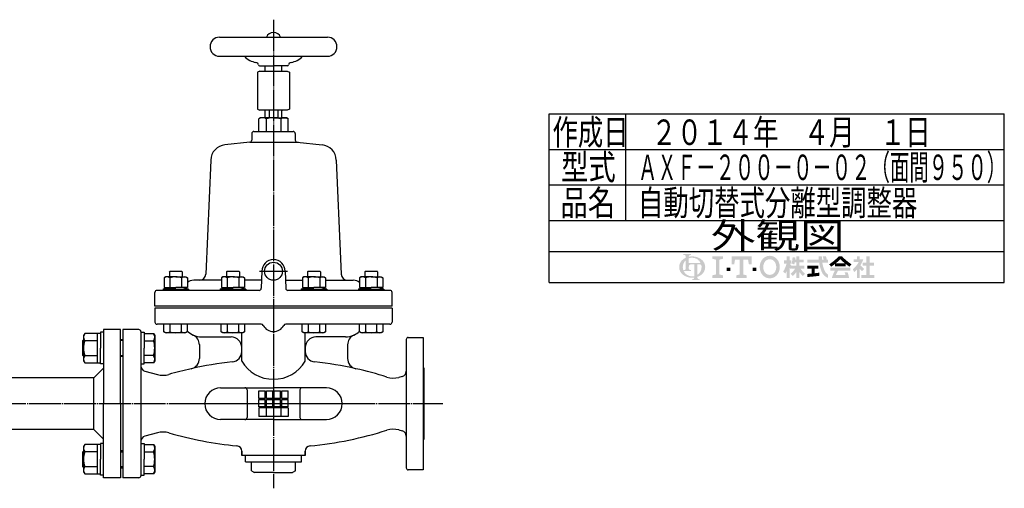
# Model space of a CAD drawing. Extents: x -977 to 1290, y -630 to 962.
# Drawn here: x 304 to 1234, y -622 to -180 of the extents above; entities that cross this region are included whole.
import ezdxf
from ezdxf.enums import TextEntityAlignment as Align

# ---------------------------------------------------------------- set-up
doc = ezdxf.new("R2010")
doc.units = 0
doc.header["$MEASUREMENT"] = 0
doc.linetypes.add('EXLTYPE3', pattern=[33, 30, -1, 1, -1])
doc.layers.get('0').update_dxf_attribs({"linetype": 'CONTINUOUS'})
doc.layers.add('LAY-1', color=3, linetype='CONTINUOUS')
doc.layers.add('LAY-5', color=7, linetype='CONTINUOUS')
doc.styles.add('EXCADSTD', font='monotxt', dxfattribs={"bigfont": 'extfont'})

# ---------------------------------------------------------------- blocks, each defined once
blk = doc.blocks.new('SYM-1')
at = {"linetype": 'CONTINUOUS'}
h = blk.add_hatch(color=3, dxfattribs=at)
edge = h.paths.add_edge_path()
edge.add_arc((-22.67055612196938, 0.3420342034202015), 0.342034203420347, 90, 157.380135)
edge.add_arc((-21.849674033760575, -1.101e-13), 1.231323132313237, 157.380135, 180)
edge.add_line((-23.08099716607381, 0), (-23.901829531119287, 0))
edge.add_line((-23.901829531119287, 0), (-23.901829531119287, 1.7757720729310194))
edge.add_arc((-22.195587997901765, -1.35e-13), 2.46264626462647, 133.856042, 180)
edge.add_line((-24.658234262528236, 0), (-25.613295096153617, 0))
edge.add_arc((-23.082241990843084, -1.492e-13), 2.531053105310535, 124.301153, 180, ccw=False)
edge.add_arc((-22.195587997901708, -1.2997299729975893), 4.104410441044132, 114.56399200000001, 124.301153, ccw=False)
edge.add_line((-23.901829531119287, 2.4332212587861193), (-23.901829531119287, 2.8049575222742433))
edge.add_arc((-24.243863734539655, 2.8049575222742433), 0.3420342034203421, 0, 65.380023)
edge.add_arc((-24.557343260027135, 2.1208891154335525), 1.094509450945096, 65.380023, 87.913343)
edge.add_line((-24.517491097275904, 3.2146727975810734), (-24.517491097275904, 3.4198933196332746))
edge.add_line((-24.517491097275904, 3.4198933196332746), (-22.465285876753814, 3.4198933196332746))
edge.add_line((-22.465285876753814, 3.4198933196332746), (-22.465285876753814, 3.214672797581077))
edge.add_arc((-22.425433714002583, 2.1208891154335525), 1.094509450945101, 92.086657, 114.619977)
edge.add_arc((-22.738913239490063, 2.8049575222742575), 0.342034203420347, 114.619977, 180)
edge.add_line((-23.080947442910432, 2.8049575222742433), (-23.080947442910432, 2.7080529205341897))
edge.add_arc((-22.195587997901765, -1.2997299729975893), 4.104410441044122, 91.08070199999997, 102.45714299999997, ccw=False)
edge.add_line((-22.272999999999005, 2.803950381328672), (-22.272999999999005, 2.461429260939532))
edge.add_arc((-22.195587997901708, -1.35e-13), 2.46264626462647, 91.80136, 111.070443)
edge.add_line((-23.08094744291048, 2.297991574791311), (-23.08094744291048, 1.0261026102608923))
edge.add_line((-23.08094744291048, 1.0261026102608923), (-22.27299999999897, 1.0261026102608923))
edge.add_line((-22.27299999999897, 1.0261026102608923), (-22.272999999999005, 0.6840684068405416))
edge.add_line((-22.272999999999005, 0.6840684068405416), (-22.67055612196938, 0.6840684068405416))
h = blk.add_hatch(color=3, dxfattribs=at)
edge = h.paths.add_edge_path()
edge.add_arc((-22.195587997901765, -1.35e-13), 2.462646264626475, 0, 9.281799)
edge.add_arc((-20.102741104833992, 0.3420342034202015), 0.34203420342034, 9.281799, 90)
edge.add_line((-20.102741104833992, 0.6840684068405416), (-20.82745118422041, 0.6840684068405416))
edge.add_line((-20.82745118422041, 0.6840684068405416), (-20.82745118422041, 0))
edge.add_line((-20.82745118422041, 0), (-21.64833327242921, 0))
edge.add_line((-21.64833327242921, 0), (-21.64833327242921, 0.6840684068405416))
edge.add_line((-21.64833327242921, 0.6840684068405416), (-22.272999999999005, 0.6840684068405416))
edge.add_line((-22.272999999999005, 0.6840684068405416), (-22.272999999999005, 1.0261026102608923))
edge.add_line((-22.272999999999005, 1.0261026102608923), (-19.956896402818945, 1.0261026102608675))
edge.add_arc((-22.195587997901708, -1.35e-13), 2.46264626462647, 24.624318, 91.80136)
edge.add_line((-22.272999999999005, 2.461429260939532), (-22.272999999999005, 2.803950381328672))
edge.add_arc((-22.195587997901765, -1.2997299729975893), 4.104410441044122, 55.698847, 91.08070199999997, ccw=False)
edge.add_arc((-21.308934004960445, -1.492e-13), 2.531053105310537, 360, 55.698847, ccw=False)
edge.add_line((-18.77788089964991, 0), (-19.732941733275293, 0))
for points in [[(-14.141880899650467, 2.849999999999742), (-14.141880899650467, 2.1659999999997304), (-15.053880899650444, 1.9379999999997324), (-15.053880899650444, -1.938000000000276), (-14.141880899650467, -2.1660000000002846), (-14.141880899650467, -2.8500000000002856), (-16.877880899650467, -2.8500000000002856), (-16.877880899650467, -2.1660000000002846), (-15.965880899650482, -1.938000000000276), (-15.965880899650482, 1.9379999999997324), (-16.877880899650467, 2.165999999999741), (-16.877880899650467, 2.849999999999742)], [(-9.695880899650469, 1.9379999999997324), (-10.94988089965046, 1.9379999999997324), (-11.177880899650468, 0.6839999999997275), (-11.861880899650437, 0.6839999999997275), (-11.861880899650437, 2.849999999999742), (-6.6178808996504515, 2.849999999999742), (-6.6178808996504515, 0.6839999999997275), (-7.3018808996504205, 0.6839999999997275), (-7.529880899650429, 1.9379999999997324), (-8.783880899650477, 1.9379999999997324), (-8.783880899650434, -1.938000000000276), (-7.871880899650442, -2.1660000000002846), (-7.871880899650442, -2.8500000000002856), (-10.607880899650446, -2.8500000000002856), (-10.607880899650446, -2.1660000000002846), (-9.695880899650469, -1.938000000000276)], [(24.351152239011505, -2.0357142857144446), (25.613295096154353, -2.0357142857144446), (25.613295096154353, -2.850000000000165), (22.23400938186861, -2.850000000000165), (22.23400938186861, -2.0357142857144446), (23.536866524725802, -2.0357142857144446), (23.536866524725802, 0.3257142857141346), (22.51900938186862, 0.3257142857141346), (22.51900938186862, 1.1399999999998514), (23.536866524725802, 1.1399999999998514), (23.536866524725802, 2.8499999999998487), (24.351152239011505, 2.8499999999998487), (24.351152239011505, 1.1399999999998514), (25.53186652472582, 1.1399999999998514), (25.53186652472582, 0.3257142857141346), (24.351152239011505, 0.3257142857141346)], [(-13.115880899650485, -1.0260000000002698), (-13.115880899650428, -0.1140000000002175), (-12.20388089965045, -0.1140000000002743), (-12.20388089965045, -1.0260000000002698)], [(-5.363880899650461, -1.0260000000002698), (-6.2758808996504385, -1.0260000000002698), (-6.2758808996504385, -0.1140000000002743), (-5.363880899650461, -0.1140000000002743)]]:
    blk.add_hatch(color=3, dxfattribs=at).paths.add_polyline_path(points)
h = blk.add_hatch(color=3, dxfattribs=at)
edge = h.paths.add_edge_path()
edge.add_arc((-1.8298808996503837, -0.456000000000369), 2.5080000000000053, 210, 270, ccw=False)
edge.add_arc((-1.0400657313991175, -3.126e-13), 3.420000000000018, 150, 210, ccw=False)
edge.add_arc((-1.8298808996504974, 0.4559999999999214), 2.508000000000008, 90, 150, ccw=False)
edge.add_line((-1.82988089965, 2.9639999999999276), (-1.82988089965, 2.051999999999744))
edge.add_arc((-1.8298808996504405, 0.4559999999997331), 1.596000000000012, 90, 150)
edge.add_arc((-1.040065731399018, -2.7e-13), 2.508000000000013, 150, 210)
edge.add_arc((-1.8298808996504405, -0.4560000000002766), 1.596000000000013, 210, 270)
edge.add_line((-1.82988089965, -2.052000000000291), (-1.82988089965, -2.9640000000003752))
h = blk.add_hatch(color=3, dxfattribs=at)
edge = h.paths.add_edge_path()
edge.add_arc((-1.8298808996504405, -0.4560000000002766), 1.596000000000013, 270, 330)
edge.add_arc((-2.619696067901863, -2.7e-13), 2.508000000000012, 330, 30)
edge.add_arc((-1.8298808996504405, 0.4559999999997331), 1.596000000000012, 30, 90)
edge.add_line((-1.82988089965, 2.051999999999744), (-1.82988089965, 2.9639999999999276))
edge.add_arc((-1.8298808996504974, 0.4559999999999214), 2.508000000000008, 30, 90, ccw=False)
edge.add_arc((-2.6196960679017494, -1.243e-13), 3.420000000000015, 330, 30, ccw=False)
edge.add_arc((-1.8298808996503837, -0.456000000000369), 2.5080000000000053, 270, 330, ccw=False)
edge.add_line((-1.82988089965, -2.9640000000003752), (-1.82988089965, -2.052000000000291))
h = blk.add_hatch(color=3, dxfattribs=at)
edge = h.paths.add_edge_path()
edge.add_arc((-5.249969851177532, 3.0651230633969284), 8.875714285714317, 327.719495, 332.316567, ccw=False)
edge.add_line((2.253945981009572, -1.6750827617845943), (1.673295096154284, -1.2214285714287314))
edge.add_arc((-5.249969851177532, 3.0651230633969284), 8.14285714285717, 328.236207, 344.845745)
edge.add_line((2.6097236675827773, 0.9364285714284151), (1.8768665247257346, 0.9364285714284151))
edge.add_line((1.8768665247257346, 0.9364285714284151), (1.8768665247257346, 1.7507142857141353))
edge.add_line((1.8768665247257346, 1.7507142857141353), (2.609723667582905, 1.7507142857141353))
edge.add_line((2.609723667582905, 1.7507142857141353), (2.609723667582905, 2.8499999999998487))
edge.add_line((2.609723667582905, 2.8499999999998487), (3.4240093818685935, 2.8499999999998487))
edge.add_line((3.4240093818685935, 2.8499999999998487), (3.4240093818685935, 1.7507142857141353))
edge.add_line((3.4240093818685935, 1.7507142857141353), (3.790437953297179, 1.7507142857141353))
edge.add_line((3.790437953297179, 1.7507142857141353), (3.790437953297179, 0.9364285714284151))
edge.add_line((3.790437953297179, 0.9364285714284151), (3.4240093818685367, 0.9364285714284151))
edge.add_line((3.4240093818685367, 0.9364285714284151), (3.8718665247257533, 0.2968222855516665))
edge.add_line((3.8718665247257533, 0.2968222855516665), (3.8718665247257533, -0.1989042363292235))
edge.add_line((3.8718665247257533, -0.1989042363292235), (3.627580810439987, -0.4900326139487277))
edge.add_line((3.627580810439987, -0.4900326139487277), (3.4240093818685935, -0.1993024840048498))
edge.add_line((3.4240093818685935, -0.1993024840048498), (3.4240093818685935, -2.850000000000165))
edge.add_line((3.4240093818685935, -2.850000000000165), (2.609723667582905, -2.850000000000165))
edge.add_line((2.609723667582905, -2.850000000000165), (2.609723667582905, -1.0584096299120844))
h = blk.add_hatch(color=3, dxfattribs=at)
edge = h.paths.add_edge_path()
edge.add_arc((-1.8979256098940809, 4.151913039192301), 8.9164285714286, 313.286192, 322.059463, ccw=False)
edge.add_line((4.21556076329842, -2.3386942385728418), (3.6682950961542744, -1.7914285714286962))
edge.add_arc((-1.8979256098940809, 4.151913039192301), 8.142857142857174, 313.123325, 325.95222)
edge.add_line((4.849009381868498, -0.4071428571430076), (3.8718665247257533, -0.4071428571430076))
edge.add_line((3.8718665247257533, -0.4071428571430076), (3.8718665247257533, 0.4071428571427092))
edge.add_line((3.8718665247257533, 0.4071428571427092), (5.134009381868616, 0.4071428571427092))
edge.add_line((5.134009381868616, 0.4071428571427092), (5.134009381868616, 1.2214285714284152))
edge.add_line((5.134009381868616, 1.2214285714284152), (4.728023654221268, 1.2214285714284152))
edge.add_arc((-3.9789687629962955, 2.9438069062169916), 8.875714285714318, 345.253942, 348.810465, ccw=False)
edge.add_line((4.604410143703056, 0.6846232869284066), (3.912580810439941, 0.9364285714284044))
edge.add_arc((-3.9789687629962955, 2.9438069062169916), 8.142857142857174, 345.728313, 357.620387)
edge.add_line((4.156866524725764, 2.6057142857165694), (4.884483353665182, 2.4774158071570227))
edge.add_arc((-3.9789687629962955, 2.9438069062169916), 8.875714285714318, 353.598994, 356.987898, ccw=False)
edge.add_line((4.841413989036177, 1.9542857142855716), (5.134009381868616, 1.9542857142855716))
edge.add_line((5.134009381868616, 1.9542857142855716), (5.134009381868616, 2.8499999999998487))
edge.add_line((5.134009381868616, 2.8499999999998487), (5.948295096154304, 2.8499999999998487))
edge.add_line((5.948295096154304, 2.8499999999998487), (5.948295096154304, 1.9542857142855716))
edge.add_line((5.948295096154304, 1.9542857142855716), (7.04758081044006, 1.9542857142855716))
edge.add_line((7.04758081044006, 1.9542857142855716), (7.04758081044006, 1.2214285714284152))
edge.add_line((7.04758081044006, 1.2214285714284152), (5.948295096154304, 1.2214285714284152))
edge.add_line((5.948295096154304, 1.2214285714284152), (5.948295096154304, 0.4071428571427092))
edge.add_line((5.948295096154304, 0.4071428571427092), (7.210437953297152, 0.4071428571427092))
edge.add_line((7.210437953297152, 0.4071428571427092), (7.210437953297152, -0.4071428571430076))
edge.add_line((7.210437953297152, -0.4071428571430076), (6.233295096154258, -0.4071428571430076))
edge.add_arc((12.98023008791683, 4.151913039192291), 8.142857142857174, 214.04778, 226.876675)
edge.add_line((7.414009381868489, -1.7914285714286962), (6.866743714724322, -2.3386942385728453))
edge.add_arc((12.98023008791683, 4.151913039192291), 8.9164285714286, 217.940537, 226.713808, ccw=False)
edge.add_line((5.948295096154304, -1.330293518482641), (5.948295096154304, -2.850000000000165))
edge.add_line((5.948295096154304, -2.850000000000165), (5.134009381868616, -2.850000000000165))
edge.add_line((5.134009381868616, -2.850000000000165), (5.134009381868616, -1.3302935184824136))
h = blk.add_hatch(color=3, dxfattribs=at)
edge = h.paths.add_edge_path()
edge.add_arc((1.2571935216656343, -0.8093264034321166), 11.400000000000038, 14.02954, 18.723021)
edge.add_line((12.053921279331213, 2.8499999999998487), (12.91043795329714, 2.8499999999998487))
edge.add_arc((1.2571935216656343, -0.8093264034321166), 12.214285714285754, 13.077019000000007, 17.43321800000001, ccw=False)
edge.add_line((13.15472366758285, 1.9542857142855716), (13.480437953297177, 1.9542857142855716))
edge.add_line((13.480437953297177, 1.9542857142855716), (13.480437953297177, 1.1399999999998407))
edge.add_line((13.480437953297177, 1.1399999999998407), (11.95809273474729, 1.1399999999998514))
edge.add_arc((20.401866524725683, 2.4835714285712918), 8.55000000000003, 189.041096, 204.65198)
edge.add_arc((14.334076117775972, -0.301141422634494), 1.873720640480827, 204.65198, 242.897449)
edge.add_line((13.480437953297177, -1.9691135215345774), (13.480437953297177, -2.850000000000165))
edge.add_arc((14.334076117775972, -0.301141422634494), 2.688006354766544, 204.65198, 251.483788, ccw=False)
edge.add_arc((20.401866524725683, 2.4835714285712918), 9.364285714285744, 188.249169, 204.65198, ccw=False)
edge.add_line((11.134468683092756, 1.139999999999855), (8.024723667582897, 1.1399999999998407))
edge.add_line((8.024723667582897, 1.1399999999998407), (8.024723667582897, 1.9542857142855716))
edge.add_line((8.024723667582897, 1.9542857142855716), (11.050355927894167, 1.9542857142855716))
edge.add_line((11.050355927894167, 1.9542857142855716), (11.019076895792274, 2.8499999999998487))
edge.add_line((11.019076895792274, 2.8499999999998487), (11.833858953292697, 2.8499999999998487))
edge.add_line((11.833858953292697, 2.8499999999998487), (11.865137985394604, 1.9542857142855716))
edge.add_line((11.865137985394604, 1.9542857142855716), (12.317141444816265, 1.9542857142855716))
h = blk.add_hatch(color=3, dxfattribs=at)
edge = h.paths.add_edge_path()
edge.add_arc((7.250241365442953, 11.064410217386417), 13.028571428571473, 302.723968, 308.230009, ccw=False)
edge.add_line((14.293386753960569, 0.1036722629605329), (13.76543795329713, 0.7328571428569894))
edge.add_arc((7.250241365442953, 11.064410217386417), 12.214285714285754, 302.236004, 317.737769)
edge.add_line((16.28972366758284, 2.8499999999998487), (16.696866524725998, 2.8499999999998487))
edge.add_line((16.696866524725998, 2.8499999999998487), (16.696866524725998, 2.091955337623048))
edge.add_arc((7.250241365442953, 11.064410217386417), 13.028571428571473, 309.545698, 316.474664, ccw=False)
edge.add_line((15.545447498508743, 1.0178571428569896), (16.696866524725998, 1.0178571428569896))
edge.add_line((16.696866524725998, 1.0178571428569896), (16.696866524725998, 0.2035714285712729))
edge.add_line((16.696866524725998, 0.2035714285712729), (15.312580810440046, 0.2035714285712729))
edge.add_line((15.312580810440046, 0.2035714285712729), (15.312580810440046, 0.8300389058190589))
h = blk.add_hatch(color=3, dxfattribs=at)
edge = h.paths.add_edge_path()
edge.add_arc((26.143491684008573, 11.064410217386417), 13.028571428571473, 223.525336, 230.454302, ccw=False)
edge.add_line((16.696866524725998, 2.091955337622558), (16.696866524725998, 2.8499999999998487))
edge.add_line((16.696866524725998, 2.8499999999998487), (17.104009381868686, 2.8499999999998487))
edge.add_arc((26.143491684008573, 11.064410217386417), 12.214285714285754, 222.262231, 237.763996)
edge.add_line((19.628295096154382, 0.7328571428570001), (19.100346295490944, 0.1036722629605507))
edge.add_arc((26.143491684008573, 11.064410217386417), 13.028571428571473, 231.769991, 237.276032, ccw=False)
edge.add_line((18.08115223901148, 0.830038905819066), (18.08115223901148, 0.2035714285712729))
edge.add_line((18.08115223901148, 0.2035714285712729), (16.696866524725998, 0.2035714285712729))
edge.add_line((16.696866524725998, 0.2035714285712729), (16.696866524725998, 1.0178571428569896))
edge.add_line((16.696866524725998, 1.0178571428569896), (17.848285550942784, 1.0178571428569896))
h = blk.add_hatch(color=3, dxfattribs=at)
edge = h.paths.add_edge_path()
edge.add_arc((15.796286246552746, 4.430375597453192), 7.328571428571454, 308.527208, 315.83453099999997, ccw=False)
edge.add_line((20.36115223901144, -1.3028571428572775), (19.948878200429583, -0.5887775613918897))
edge.add_arc((15.796286246552746, 4.430375597453192), 6.514285714285736, 309.602625, 331.307968)
edge.add_line((21.5107019370243, 1.3028571428570004), (20.157580810440017, 1.3028571428570004))
edge.add_line((20.157580810440017, 1.3028571428570004), (20.157580810440017, 2.035714285714132))
edge.add_line((20.157580810440017, 2.035714285714132), (21.053295096154336, 2.035714285714132))
edge.add_line((21.053295096154336, 2.035714285714132), (21.053295096154336, 2.8499999999998487))
edge.add_line((21.053295096154336, 2.8499999999998487), (21.786152239011507, 2.8499999999998487))
edge.add_line((21.786152239011507, 2.8499999999998487), (21.786152239011507, 2.035714285714132))
edge.add_line((21.786152239011507, 2.035714285714132), (22.722580810439986, 2.035714285714132))
edge.add_arc((15.796286246552746, 4.430375597453192), 7.328571428571454, 327.128012, 340.927949, ccw=False)
edge.add_line((21.951445818831196, 0.4526916201288422), (22.926152239011437, -0.4885714285715821))
edge.add_line((22.926152239011437, -0.4885714285715821), (22.35027758011683, -1.0644460874662265))
edge.add_line((22.35027758011683, -1.0644460874662265), (21.786152239011507, -0.5196765779765897))
edge.add_line((21.786152239011507, -0.5196765779765897), (21.786152239011507, -2.850000000000165))
edge.add_line((21.786152239011507, -2.850000000000165), (21.053295096154336, -2.850000000000165))
edge.add_line((21.053295096154336, -2.850000000000165), (21.053295096154336, -0.6756813096801793))
h = blk.add_hatch(color=3, dxfattribs=at)
edge = h.paths.add_edge_path()
edge.add_arc((-23.082241990843084, -1.492e-13), 2.531053105310535, 180, 235.698847, ccw=False)
edge.add_line((-25.613295096153617, 0), (-24.658234262528236, 0))
edge.add_arc((-22.195587997901765, -1.35e-13), 2.46264626462647, 180, 199.464384)
edge.add_arc((-24.557343260027135, 0.2731786481661374), 1.094509450945121, 272.086657, 294.619977)
edge.add_arc((-24.243863734539655, -0.4108897586745677), 0.342034203420344, 294.619977, 0)
edge.add_line((-23.901829531119287, -0.4108897586745677), (-23.901829531119287, 0))
edge.add_line((-23.901829531119287, 0), (-23.08094744291048, 0))
edge.add_line((-23.08094744291048, 0), (-23.08094744291048, -0.4116155274721614))
edge.add_arc((-22.73891323949012, -0.4116155274721614), 0.34203420342033, 180, 245.380023)
edge.add_arc((-22.425433714002583, 0.2724528793686645), 1.094509450945241, 245.380023, 267.913343)
edge.add_line((-22.465285876753814, -0.8213308027789985), (-22.465285876753814, -1.026551324831182))
edge.add_line((-22.465285876753814, -1.026551324831182), (-24.43407387057687, -1.0265513248311962))
edge.add_arc((-22.195587997901708, -1.35e-13), 2.462646264626467, 204.635803, 268.19864)
edge.add_line((-22.272999999999005, -2.4614292609397985), (-22.272999999999005, -2.8039503813289706))
edge.add_arc((-22.195587997901765, 1.2997299729972909), 4.104410441044124, 235.698847, 268.919298, ccw=False)
h = blk.add_hatch(color=3, dxfattribs=at)
edge = h.paths.add_edge_path()
edge.add_arc((-22.195587997901765, -1.35e-13), 2.462646264626475, 303.748989, 0)
edge.add_line((-19.732941733275293, 0), (-18.77788089964991, 0))
edge.add_arc((-21.308934004960445, -1.492e-13), 2.531053105310537, 304.301153, 360, ccw=False)
edge.add_arc((-22.195587997901708, 1.299729972997305), 4.104410441044129, 289.471221, 304.301153, ccw=False)
edge.add_line((-20.82745118422041, -2.569945301182951), (-20.82745118422041, -2.8054062368445436))
edge.add_arc((-20.485416980800043, -2.8054062368445436), 0.342034203420344, 180, 245.380023)
edge.add_arc((-20.171937455312563, -2.121337830003853), 1.094509450945099, 245.380023, 267.913343)
edge.add_line((-20.211789618063744, -3.215121512151377), (-20.211789618063744, -3.4203420342035784))
edge.add_line((-20.211789618063744, -3.4203420342035784), (-22.263994838585827, -3.4203420342035784))
edge.add_line((-22.263994838585827, -3.4203420342035784), (-22.263994838585827, -3.2151215121513737))
edge.add_arc((-22.303847001337058, -2.121337830003853), 1.094509450945099, 272.086657, 294.619977)
edge.add_arc((-21.990367475849578, -2.8054062368445436), 0.342034203420344, 294.619977, 0)
edge.add_line((-21.64833327242921, -2.8054062368445436), (-21.64833327242921, -2.7680332125876284))
edge.add_arc((-22.195587997901765, 1.2997299729972909), 4.104410441044124, 268.919298, 277.662256, ccw=False)
edge.add_line((-22.272999999999005, -2.8039503813289706), (-22.272999999999005, -2.4614292609397985))
edge.add_arc((-22.195587997901708, -1.35e-13), 2.462646264626467, 268.19864, 282.839588)
edge.add_line((-21.64833327242921, -2.401070363426978), (-21.64833327242921, 0))
edge.add_line((-21.64833327242921, 0), (-20.82745118422041, 0))
edge.add_line((-20.82745118422041, 0), (-20.82745118422041, -2.047639686011447))
h = blk.add_hatch(color=3, dxfattribs=at)
edge = h.paths.add_edge_path()
edge.add_arc((5.461742030924832, 38.027820957415145), 39.900000000000134, 276.500664, 278.269357)
edge.add_line((11.200437953297204, -1.457332823601817), (11.20043795329719, -2.2800000000001504))
edge.add_arc((5.461742030924832, 38.027820957415145), 40.71428571428585, 273.60918, 278.102847, ccw=False)
edge.add_line((8.024723667582883, -2.6057142857144413), (8.024723667582883, -1.7897772264302034))
edge.add_arc((5.461742030924832, 38.027820957415145), 39.900000000000134, 273.682937, 275.325087)
edge.add_line((9.164723667582884, -1.6999769553635602), (9.164723667582884, -0.4071428571430218))
edge.add_line((9.164723667582884, -0.4071428571430218), (8.024723667582897, -0.4071428571430218))
edge.add_line((8.024723667582897, -0.4071428571430218), (8.024723667582897, 0.4071428571426949))
edge.add_line((8.024723667582897, 0.4071428571426949), (10.95615223901148, 0.4071428571426949))
edge.add_line((10.95615223901148, 0.4071428571426949), (10.95615223901148, -0.4071428571430218))
edge.add_line((10.95615223901148, -0.4071428571430218), (9.979009381868629, -0.4071428571430218))
edge.add_line((9.979009381868629, -0.4071428571430218), (9.979009381868586, -1.6156437710884397))
h = blk.add_hatch(color=3, dxfattribs=at)
edge = h.paths.add_edge_path()
edge.add_arc((26.09465466477446, -6.560429573374339), 11.481428571428609, 150.903074, 156.790773)
edge.add_line((15.542396441700383, -2.035714285714505), (18.04939402928803, -2.0357142857144055))
edge.add_arc((10.927987441101074, -4.083559056620594), 7.410000000000024, 16.043216, 21.362935)
edge.add_line((17.828858648663306, -1.3842857142858769), (18.610437953297115, -1.3842857142858769))
edge.add_arc((10.927987441101074, -4.083559056620594), 8.14285714285717, 8.713266999999973, 19.359219999999993, ccw=False)
edge.add_line((18.976866524725686, -2.850000000000165), (14.457580810439971, -2.850000000000165))
edge.add_arc((26.09465466477446, -6.560429573374339), 12.214285714285754, 152.799145, 162.315348, ccw=False)
edge.add_line((15.2311522390114, -0.9771428571430043), (14.091152239011485, -0.9771428571430043))
edge.add_line((14.091152239011485, -0.9771428571430043), (14.091152239011485, -0.162857142857284))
edge.add_line((14.091152239011485, -0.162857142857284), (19.302580810440098, -0.162857142857284))
edge.add_line((19.302580810440098, -0.162857142857284), (19.302580810440098, -0.9771428571430043))
edge.add_line((19.302580810440098, -0.9771428571430043), (16.062201750099412, -0.9771428571430043))

msp = doc.modelspace()

# ---------------------------------------------------------------- linework, layer by layer
at = {"layer": 'LAY-1', "color": 1, "linetype": 'EXLTYPE3'}
for p, q in [((543.5, -179.503534), (543.5, -621.903534)), ((530.4, -417.017801), (556.8, -417.017801)), ((543.5, -522), (543.5, -562)), ((-281.4, -542), (703.4, -542)), ((473.5, -542), (613.5, -542))]:
    msp.add_line(p, q, dxfattribs=at)
at = {"layer": 'LAY-1', "color": 2, "linetype": 'CONTINUOUS'}
for p, q in [((492.5, -196.017801), (594.5, -196.017801)), ((492.5, -214.017801), (594.5, -214.017801)), ((530.422294, -223.017801), (543.5, -223.017801)), ((535.5, -228.017801), (535.5, -223.017801)), ((556.577707, -223.017801), (543.5, -223.017801)), ((551.5, -228.017801), (551.5, -223.017801)), ((530.5, -228.017801), (528.5, -229.172502)), ((528.5, -229.172502), (528.5, -263.863101)), ((530.5, -228.017801), (556.5, -228.017801)), ((556.5, -228.017801), (558.5, -229.172502)), ((558.5, -229.172502), (558.5, -263.863101)), ((528.5, -263.863101), (530.5, -265.017801)), ((556.5, -265.017801), (530.5, -265.017801)), ((535.5, -272.017801), (535.5, -265.517801)), ((539.5, -265.017801), (539.5, -272.017801)), ((547.5, -265.017801), (547.5, -272.017801)), ((551.5, -272.017801), (551.5, -265.517801)), ((558.5, -263.863101), (556.5, -265.017801)), ((531.5, -272.017801), (529.65, -273.085899)), ((529.65, -285.017801), (529.65, -273.085899)), ((543.5, -272.017801), (531.5, -272.017801)), ((536.571797, -273.085899), (536.571797, -285.017801)), ((543.5, -272.017801), (555.5, -272.017801)), ((550.428204, -273.085899), (550.428204, -285.017801)), ((555.5, -272.017801), (557.35, -273.085899)), ((557.35, -285.017801), (557.35, -273.085899)), ((523, -287.017801), (523, -293.216993)), ((525, -285.017801), (562, -285.017801)), ((564, -287.017801), (564, -293.216993)), ((521.209057, -295.206037), (497.579161, -297.689639)), ((567.195971, -295.353711), (521.209057, -295.353711)), ((565.790943, -295.206037), (589.419347, -297.689482)), ((484.162512, -311.960971), (479.512503, -419.776337)), ((602.837489, -311.960971), (606.856546, -405.147069)), ((606.856546, -405.147069), (607.487498, -419.776337)), ((532.5, -417.017801), (531.93883, -433.0876)), ((554.5, -417.017801), (555.06117, -433.0876)), ((494.262001, -425.517801), (468.083872, -425.517801)), ((532.203173, -425.517801), (516.201312, -425.517801)), ((554.796827, -425.517801), (570.798688, -425.517801)), ((592.737999, -425.517801), (618.916129, -425.517801)), ((431.5, -450.017801), (431.5, -437.017801)), ((529.940049, -435.017801), (433.5, -435.017801)), ((458.900992, -432.583728), (458.88133, -432.657905)), ((653.5, -435.017801), (557.059951, -435.017801)), ((628.099009, -432.583728), (628.11867, -432.657905)), ((655.5, -450.017801), (655.5, -437.017801)), ((655.5, -450.017801), (431.5, -450.017801)), ((431.5, -452), (431.5, -465)), ((655.5, -452), (431.5, -452)), ((655.5, -452), (655.5, -465)), ((383, -472), (383, -542)), ((399, -472), (383, -472)), ((399, -542), (399, -472)), ((416.221855, -472), (401, -472)), ((401, -472), (401, -612)), ((418.221855, -474), (418.221855, -610)), ((531.967437, -467), (433.5, -467)), ((653.5, -467), (555.032563, -467)), ((513.5, -501.977756), (513.5, -475.006132)), ((573.5, -501.977756), (573.5, -475.008212)), ((668.909391, -481.5), (668.909391, -602.5)), ((670.909391, -479.5), (685, -479.5)), ((685, -479.5), (685, -604.5)), ((473.5, -486.199818), (473.5, -499.279994)), ((613.5, -486.199818), (613.5, -499.279994)), ((383, -508.507612), (373.807612, -517.7)), ((421.927759, -511.320389), (433.889987, -514.525658)), ((686, -508.5), (685, -508.5)), ((686, -575.5), (686, -508.5)), ((373.807612, -517.7), (276.646858, -517.7)), ((373.807612, -566.3), (373.807612, -517.7)), ((665.203486, -516.285222), (661.890195, -517.173016)), ((493.5, -527), (543.5, -527)), ((518.5, -529), (518.5, -555)), ((529.5, -537), (529.5, -530)), ((529.5, -530), (535.75, -530)), ((535.75, -537), (535.75, -530)), ((536.75, -537), (536.75, -530)), ((536.75, -530), (543, -530)), ((543, -537), (543, -530)), ((593.5, -527), (543.5, -527)), ((544, -537), (544, -530)), ((544, -530), (550.25, -530)), ((550.25, -537), (550.25, -530)), ((551.25, -530), (557.5, -530)), ((551.25, -537), (551.25, -530)), ((557.5, -537), (557.5, -530)), ((568.5, -529), (568.5, -555)), ((535.75, -537), (529.5, -537)), ((529.5, -545), (529.5, -538)), ((529.5, -538), (535.75, -538)), ((535.75, -545), (535.75, -538)), ((543, -537), (536.75, -537)), ((536.75, -545), (536.75, -538)), ((536.75, -538), (543, -538)), ((543, -545), (543, -538)), ((550.25, -537), (544, -537)), ((544, -545), (544, -538)), ((544, -538), (550.25, -538)), ((550.25, -545), (550.25, -538)), ((557.5, -537), (551.25, -537)), ((551.25, -538), (557.5, -538)), ((551.25, -545), (551.25, -538)), ((557.5, -545), (557.5, -538)), ((383, -612), (383, -542)), ((399, -542), (399, -612)), ((535.75, -545), (529.5, -545)), ((557.5, -546), (529.5, -546)), ((529.5, -546), (529.5, -554)), ((536.5, -546), (536.5, -554)), ((543, -545), (536.75, -545)), ((543.5, -546), (543.5, -554)), ((550.25, -545), (544, -545)), ((550.5, -546), (550.5, -554)), ((557.5, -545), (551.25, -545)), ((557.5, -546), (557.5, -554)), ((543.5, -557), (493.5, -557)), ((557.5, -554), (529.5, -554)), ((543.5, -557), (593.5, -557)), ((373.807612, -566.3), (276.646858, -566.3)), ((383, -575.492388), (373.807612, -566.3)), ((661.890195, -566.826984), (665.203486, -567.714778)), ((433.889987, -569.474342), (421.927759, -572.679611)), ((685, -575.5), (686, -575.5)), ((513.5, -591), (513.5, -586.850273)), ((513.5, -586.850273), (513.5, -591)), ((573.5, -591), (513.5, -591)), ((517, -597), (517, -591)), ((570, -597), (570, -591)), ((573.5, -591), (573.5, -586.850273)), ((573.5, -586.850273), (573.5, -591)), ((517, -597), (570, -597)), ((522.7, -605.4), (522.7, -597)), ((552.25, -597), (556.5, -597)), ((564.3, -605.4), (564.3, -597)), ((685, -604.5), (670.909391, -604.5)), ((399, -612), (383, -612)), ((416.221855, -612), (401, -612)), ((522.7, -605.4), (525.5, -607)), ((543.5, -607), (525.5, -607)), ((543.5, -607), (561.5, -607)), ((564.3, -605.4), (561.5, -607))]:
    msp.add_line(p, q, dxfattribs=at)
at = {"layer": 'LAY-1', "color": 1, "linetype": 'CONTINUOUS'}
for p, q in [((445.112047, -417.517801), (445.612047, -417.017801)), ((445.112047, -417.517801), (445.112047, -422.317801)), ((445.612047, -417.017801), (456.612047, -417.017801)), ((457.112047, -417.517801), (456.612047, -417.017801)), ((457.112047, -417.517801), (457.112047, -422.317801)), ((499.231657, -417.517801), (499.731657, -417.017801)), ((499.231657, -417.517801), (499.231657, -422.317801)), ((499.731657, -417.017801), (510.731657, -417.017801)), ((511.231657, -417.517801), (510.731657, -417.017801)), ((511.231657, -417.517801), (511.231657, -422.317801)), ((575.768343, -417.517801), (576.268343, -417.017801)), ((575.768343, -417.517801), (575.768343, -422.317801)), ((576.268343, -417.017801), (587.268343, -417.017801)), ((587.768343, -417.517801), (587.268343, -417.017801)), ((587.768343, -417.517801), (587.768343, -422.317801)), ((629.887953, -417.517801), (630.387953, -417.017801)), ((629.887953, -417.517801), (629.887953, -422.317801)), ((630.387953, -417.017801), (641.387953, -417.017801)), ((641.887953, -417.517801), (641.387953, -417.017801)), ((641.887953, -417.517801), (641.887953, -422.317801)), ((441.612046, -422.317801), (440.142391, -423.166307)), ((440.142391, -423.166307), (440.142391, -432.317801)), ((451.112046, -422.317801), (441.612046, -422.317801)), ((445.627219, -423.166307), (445.627219, -432.317801)), ((451.112047, -422.317801), (460.612047, -422.317801)), ((456.596875, -423.166307), (456.596875, -432.317801)), ((460.612047, -422.317801), (462.081702, -423.166307)), ((462.081702, -423.166307), (462.081702, -432.317801)), ((495.731656, -422.317801), (494.262001, -423.166307)), ((494.262001, -423.166307), (494.262001, -432.317801)), ((505.231656, -422.317801), (495.731656, -422.317801)), ((499.746829, -423.166307), (499.746829, -432.317801)), ((505.231657, -422.317801), (514.731657, -422.317801)), ((510.716485, -423.166307), (510.716485, -432.317801)), ((514.731657, -422.317801), (516.201312, -423.166307)), ((516.201312, -423.166307), (516.201312, -432.317801)), ((572.268343, -422.317801), (570.798688, -423.166307)), ((570.798688, -423.166307), (570.798688, -432.317801)), ((581.768343, -422.317801), (572.268343, -422.317801)), ((576.283515, -423.166307), (576.283515, -432.317801)), ((581.768344, -422.317801), (591.268344, -422.317801)), ((587.253171, -423.166307), (587.253171, -432.317801)), ((591.268344, -422.317801), (592.737999, -423.166307)), ((592.737999, -423.166307), (592.737999, -432.317801)), ((626.387953, -422.317801), (624.918298, -423.166307)), ((624.918298, -423.166307), (624.918298, -432.317801)), ((635.887953, -422.317801), (626.387953, -422.317801)), ((630.403125, -423.166307), (630.403125, -432.317801)), ((635.887954, -422.317801), (645.387954, -422.317801)), ((641.372781, -423.166307), (641.372781, -432.317801)), ((645.387954, -422.317801), (646.857609, -423.166307)), ((646.857609, -423.166307), (646.857609, -432.317801)), ((439.112046, -433.791522), (444.612046, -432.317801)), ((451.112046, -433.791522), (439.112046, -433.791522)), ((439.112046, -433.791522), (439.112046, -435.017801)), ((440.142391, -432.317801), (451.112046, -432.317801)), ((462.081702, -432.317801), (451.112047, -432.317801)), ((451.112047, -433.791522), (463.112047, -433.791522)), ((463.112047, -433.791522), (457.612047, -432.317801)), ((463.112047, -433.791522), (463.112047, -435.017801)), ((493.231656, -433.791522), (498.731656, -432.317801)), ((505.231656, -433.791522), (493.231656, -433.791522)), ((493.231656, -433.791522), (493.231656, -435.017801)), ((494.262001, -432.317801), (505.231656, -432.317801)), ((516.201312, -432.317801), (505.231657, -432.317801)), ((505.231657, -433.791522), (517.231657, -433.791522)), ((517.231657, -433.791522), (511.731657, -432.317801)), ((517.231657, -433.791522), (517.231657, -435.017801)), ((569.768343, -433.791522), (575.268343, -432.317801)), ((581.768343, -433.791522), (569.768343, -433.791522)), ((569.768343, -433.791522), (569.768343, -435.017801)), ((570.798688, -432.317801), (581.768343, -432.317801)), ((592.737999, -432.317801), (581.768344, -432.317801)), ((581.768344, -433.791522), (593.768344, -433.791522)), ((593.768344, -433.791522), (588.268344, -432.317801)), ((593.768344, -433.791522), (593.768344, -435.017801)), ((623.887953, -433.791522), (629.387953, -432.317801)), ((635.887953, -433.791522), (623.887953, -433.791522)), ((623.887953, -433.791522), (623.887953, -435.017801)), ((624.918298, -432.317801), (635.887953, -432.317801)), ((646.857609, -432.317801), (635.887954, -432.317801)), ((635.887954, -433.791522), (647.887954, -433.791522)), ((647.887954, -433.791522), (642.387954, -432.317801)), ((647.887954, -433.791522), (647.887954, -435.017801)), ((383, -474.5), (380, -474.5)), ((380, -474.5), (380, -489.5)), ((418.232274, -474.5), (421.232274, -474.5)), ((421.232274, -474.5), (421.232274, -489.5)), ((440.019524, -474.160395), (440.019524, -467.008901)), ((441.489179, -475.008901), (440.019524, -474.160395)), ((445.504352, -467.008901), (445.504352, -474.160395)), ((456.474007, -474.160395), (456.474007, -467.008901)), ((461.958834, -474.160395), (460.489179, -475.008901)), ((461.958834, -467.008901), (461.958834, -474.160395)), ((494.139134, -474.160395), (494.139134, -467.008901)), ((495.608789, -475.008901), (494.139134, -474.160395)), ((499.623962, -467.008901), (499.623962, -474.160395)), ((510.593617, -474.160395), (510.593617, -467.008901)), ((516.078444, -474.160395), (514.608789, -475.008901)), ((516.078444, -467.008901), (516.078444, -474.160395)), ((570.675821, -474.160395), (570.675821, -467.008901)), ((572.145476, -475.008901), (570.675821, -474.160395)), ((576.160648, -467.008901), (576.160648, -474.160395)), ((587.130303, -474.160395), (587.130303, -467.008901)), ((592.615131, -474.160395), (591.145476, -475.008901)), ((592.615131, -467.008901), (592.615131, -474.160395)), ((624.795431, -474.160395), (624.795431, -467.008901)), ((626.265086, -475.008901), (624.795431, -474.160395)), ((630.280258, -467.008901), (630.280258, -474.160395)), ((641.249913, -474.160395), (641.249913, -467.008901)), ((646.734741, -474.160395), (645.265086, -475.008901)), ((646.734741, -467.008901), (646.734741, -474.160395)), ((363.232274, -482.5), (364, -481.732274)), ((364, -482.5), (363.232274, -482.5)), ((363.232274, -496.5), (363.232274, -482.5)), ((365.071797, -475.643594), (364, -477.5)), ((364, -477.5), (364, -501.5)), ((380, -475.643594), (365.071797, -475.643594)), ((377, -482.571797), (365.071797, -482.571797)), ((377, -475.643594), (377, -503.356406)), ((399, -481.5), (401, -481.5)), ((401, -482.5), (399, -482.5)), ((421.232274, -475.643594), (430.150058, -475.643594)), ((421.232274, -482.571797), (430.150058, -482.571797)), ((430.150058, -475.643594), (431.221855, -477.5)), ((431.221855, -477.5), (431.221855, -501.5)), ((460.489179, -475.008901), (441.489179, -475.008901)), ((475.5, -479), (503.5, -479)), ((514.608789, -475.008901), (495.608789, -475.008901)), ((591.145476, -475.008901), (572.145476, -475.008901)), ((611.5, -479), (583.5, -479)), ((645.265086, -475.008901), (626.265086, -475.008901)), ((380, -504.5), (380, -489.5)), ((421.232274, -504.5), (421.232274, -489.5)), ((573.5, -489), (573.5, -492.640114)), ((363.232274, -496.5), (364, -496.5)), ((364, -497.267726), (363.232274, -496.5)), ((364, -501.5), (365.071797, -503.356406)), ((365.071797, -496.428203), (377, -496.428203)), ((399, -496.5), (401, -496.5)), ((401, -497.5), (399, -497.5)), ((430.150058, -496.428203), (421.232274, -496.428203)), ((431.221855, -501.5), (430.150058, -503.356406)), ((365.071797, -503.356406), (380, -503.356406)), ((383, -504.5), (380, -504.5)), ((418.232274, -504.5), (421.232274, -504.5)), ((430.150058, -503.356406), (421.232274, -503.356406)), ((365.071797, -580.643594), (364, -582.5)), ((364, -582.5), (364, -606.5)), ((380, -580.643594), (365.071797, -580.643594)), ((377, -580.643594), (377, -608.356406)), ((383, -579.5), (380, -579.5)), ((380, -579.5), (380, -594.5)), ((418.232274, -579.5), (421.232274, -579.5)), ((421.232274, -579.5), (421.232274, -594.5)), ((421.232274, -580.643594), (430.150058, -580.643594)), ((430.150058, -580.643594), (431.221855, -582.5)), ((431.221855, -582.5), (431.221855, -606.5)), ((363.232274, -587.5), (364, -586.732274)), ((364, -587.5), (363.232274, -587.5)), ((363.232274, -601.5), (363.232274, -587.5)), ((377, -587.571797), (365.071797, -587.571797)), ((380, -609.5), (380, -594.5)), ((401, -586.5), (399, -586.5)), ((399, -587.5), (401, -587.5)), ((421.232274, -587.571797), (430.150058, -587.571797)), ((421.232274, -609.5), (421.232274, -594.5)), ((363.232274, -601.5), (364, -601.5)), ((364, -602.267726), (363.232274, -601.5)), ((365.071797, -601.428203), (377, -601.428203)), ((401, -601.5), (399, -601.5)), ((399, -602.5), (401, -602.5)), ((430.150058, -601.428203), (421.232274, -601.428203)), ((364, -606.5), (365.071797, -608.356406)), ((365.071797, -608.356406), (380, -608.356406)), ((383, -609.5), (380, -609.5)), ((418.232274, -609.5), (421.232274, -609.5)), ((430.150058, -608.356406), (421.232274, -608.356406)), ((431.221855, -606.5), (430.150058, -608.356406))]:
    msp.add_line(p, q, dxfattribs=at)
at = {"layer": 'LAY-1', "color": 2, "linetype": 'CONTINUOUS'}
msp.add_circle((543.5, -417.017801), 8.5, dxfattribs=at)
for centre, radius, start, end in [((543.5, -198.767801), 7.25, 22.29097, 157.70903), ((492.5, -205.017801), 9, 90, 270), ((594.5, -205.017801), 9, 270, 90), ((529.5, -202.017801), 18, 221.810315, 261.786789), ((526.5, -222.802411), 3, 11.312053, 81.786789), ((530.422294, -222.017801), 1, 191.312053, 270), ((556.577707, -222.017801), 1, 270, 348.687947), ((560.5, -222.802411), 3, 98.213211, 168.687947), ((557.5, -202.017801), 18, 278.213211, 318.189685), ((535, -265.517801), 0.5, 0, 90), ((552, -265.517801), 0.5, 90, 180), ((533.110899, -278.158928), 6.141127, 55.697591, 124.302409), ((543.5, -295.021699), 23.003897, 72.471798, 107.528202), ((553.889102, -278.158928), 6.141127, 55.697591, 124.302409), ((525, -287.017801), 2, 90, 180), ((562, -287.017801), 2, 0, 90), ((499.14858, -312.607311), 15, 96, 177.5304), ((521, -293.216993), 2, 276, 0), ((566, -293.216993), 2, 180, 264), ((587.851421, -312.607311), 15, 2.4696, 84), ((543.5, -417.017801), 11, 0, 180), ((468.083872, -435.017801), 9.5, 90, 129.183593), ((473.518076, -419.517801), 6, 270, 357.5304), ((613.481925, -419.517801), 6, 182.4696, 270), ((618.916129, -435.017801), 9.5, 50.816413, 90), ((433.5, -437.017801), 2, 90, 180), ((468.083872, -435.017801), 9.5, 163.488336, 165.154214), ((529.940049, -433.017801), 2, 270, 358), ((557.059951, -433.017801), 2, 182, 270), ((618.916129, -435.017801), 9.5, 14.845786, 16.511664), ((653.5, -437.017801), 2, 0, 90), ((433.5, -465), 2, 180, 270), ((653.5, -465), 2, 270, 0), ((416.221855, -474), 2, 0, 90), ((475.5, -460), 19, 224.545556, 245.556665), ((531.967437, -469), 2, 27.486426, 90), ((543.5, -463), 11, 207.486426, 332.513574), ((555.032563, -469), 2, 90, 152.513574), ((611.5, -460), 19, 294.443335, 314.407712), ((463.5, -486.400758), 10, 0, 65.556665), ((623.5, -486.400758), 10, 114.443335, 180), ((670.909391, -481.5), 2, 90, 180), ((463.503432, -499.278461), 10, 282.590082, 0), ((543.5, -483.95), 35, 211.002719, 328.997281), ((623.503432, -499.279994), 10, 180, 257.40882), ((423.221855, -506.49076), 5, 180, 255), ((543.5, -857.453766), 357, 102.590082, 106.081969), ((543.5, -857.453766), 357, 72.524264, 77.40882), ((663.909391, -511.455593), 5, 285, 0), ((439.066368, -495.207142), 20, 255, 286.081969), ((656.713814, -497.854499), 20, 252.524264, 285), ((493.5, -542), 15, 90, 270), ((516.5, -529), 2, 0, 90), ((570.5, -529), 2, 90, 180), ((593.5, -542), 15, 270, 90), ((516.5, -555), 2, 270, 0), ((570.5, -555), 2, 180, 270), ((543.5, -226.546234), 357, 275.548314, 287.475736), ((656.713814, -586.145501), 20, 75, 107.475736), ((423.221855, -577.50924), 5, 105, 180), ((439.066368, -588.792858), 20, 73.918031, 105), ((543.5, -226.546234), 357, 253.918031, 264.451686), ((663.909391, -572.544407), 5, 0, 75), ((508.5, -586.850273), 5, 0, 84.451686), ((578.5, -586.850273), 5, 95.548314, 180), ((670.909391, -602.5), 2, 180, 270), ((416.221855, -610), 2, 270, 0)]:
    msp.add_arc(centre, radius, start, end, dxfattribs=at)
at = {"layer": 'LAY-1', "color": 1, "linetype": 'CONTINUOUS'}
for centre, radius, start, end in [((442.884805, -427.173865), 4.856063, 55.615753, 124.384247), ((451.112046, -440.469296), 18.151494, 90, 107.587954), ((451.112047, -440.469296), 18.151494, 72.412046, 90), ((459.339288, -427.173865), 4.856063, 55.615753, 124.384247), ((497.004415, -427.173865), 4.856063, 55.615753, 124.384247), ((505.231656, -440.469296), 18.151494, 90, 107.587954), ((505.231657, -440.469296), 18.151494, 72.412046, 90), ((513.458898, -427.173865), 4.856063, 55.615753, 124.384247), ((573.541102, -427.173865), 4.856063, 55.615753, 124.384247), ((581.768343, -440.469296), 18.151494, 90, 107.587954), ((581.768344, -440.469296), 18.151494, 72.412046, 90), ((589.995585, -427.173865), 4.856063, 55.615753, 124.384247), ((627.660712, -427.173865), 4.856063, 55.615753, 124.384247), ((635.887953, -440.469296), 18.151494, 90, 107.587954), ((635.887954, -440.469296), 18.151494, 72.412046, 90), ((644.115195, -427.173865), 4.856063, 55.615753, 124.384247), ((442.761938, -470.152837), 4.856063, 235.615753, 304.384247), ((450.989179, -456.857406), 18.151494, 252.412046, 287.587954), ((459.21642, -470.152837), 4.856063, 235.615753, 304.384247), ((496.881548, -470.152837), 4.856063, 235.615753, 304.384247), ((505.108789, -456.857406), 18.151494, 252.412046, 287.587954), ((513.336031, -470.152837), 4.856063, 235.615753, 304.384247), ((573.418234, -470.152837), 4.856063, 235.615753, 304.384247), ((581.645476, -456.857406), 18.151494, 252.412046, 287.587954), ((589.872717, -470.152837), 4.856063, 235.615753, 304.384247), ((627.537844, -470.152837), 4.856063, 235.615753, 304.384247), ((635.765086, -456.857406), 18.151494, 252.412046, 287.587954), ((643.992327, -470.152837), 4.856063, 235.615753, 304.384247), ((370.133975, -479.107695), 6.133975, 145.615753, 214.384247), ((386.928203, -489.5), 22.928203, 162.412046, 197.587954), ((408.293651, -489.5), 22.928203, 342.412046, 17.587954), ((425.08788, -479.107695), 6.133975, 325.615753, 34.384247), ((475.5, -460), 19, 245.556665, 270), ((503.5, -489), 10, 0, 90), ((583.5, -489), 10, 90, 180), ((611.5, -460), 19, 270, 294.443335), ((503.496568, -492.640114), 10, 276.257202, 0), ((583.503432, -492.640114), 10, 180, 263.742798), ((370.133975, -499.892305), 6.133975, 145.615753, 214.384247), ((425.08788, -499.892305), 6.133975, 325.615753, 34.384247), ((543.496568, -857.453766), 357, 96.257202, 102.590631), ((543.503432, -857.453766), 357, 77.409369, 83.742798), ((370.133975, -584.107695), 6.133975, 145.615753, 214.384247), ((425.08788, -584.107695), 6.133975, 325.615753, 34.384247), ((386.928203, -594.5), 22.928203, 162.412046, 197.587954), ((408.293651, -594.5), 22.928203, 342.412046, 17.587954), ((370.133975, -604.892305), 6.133975, 145.615753, 214.384247), ((425.08788, -604.892305), 6.133975, 325.615753, 34.384247)]:
    msp.add_arc(centre, radius, start, end, dxfattribs=at)
at = {"layer": 'LAY-5', "color": 4, "linetype": 'CONTINUOUS'}
for p, q in [((804, -268.346216), (1234.08, -268.346216)), ((804, -427.706216), (804, -268.346216)), ((1234.08, -427.706216), (1234.08, -268.346216)), ((804, -398.426216), (1234.08, -398.426216)), ((804, -427.706216), (1234.08, -427.706216))]:
    msp.add_line(p, q, dxfattribs=at)
at = {"layer": 'LAY-5', "color": 1, "linetype": 'CONTINUOUS'}
for p, q in [((876, -268.346216), (876, -369.146216)), ((804, -301.946216), (1234.08, -301.946216)), ((804, -335.546216), (1234.08, -335.546216)), ((804, -369.146216), (1234.08, -369.146216))]:
    msp.add_line(p, q, dxfattribs=at)

# ---------------------------------------------------------------- block references
at = {"layer": 'LAY-5', "color": 0, "linetype": 'CONTINUOUS', "xscale": 3.6, "yscale": 3.6}
msp.add_blockref('SYM-1', (1019.033931, -413.046216), dxfattribs=at)

# ---------------------------------------------------------------- texts
at = {"layer": 'LAY-5', "color": 3, "linetype": 'CONTINUOUS', "style": 'EXCADSTD'}
for s, width, p, p2 in [('作成日', 0.84, (807.072, -297.722216), (879.072, -297.722216)), ('２０１４年\u3000４月\u3000１日', 0.84, (900.576, -297.722216), (1164.576, -297.722216)), ('型式', 0.984714, (815.328, -330.554216), (866.904487, -330.554216)), ('ＡＸＦ－２００－０－０２（面間９５０）', 0.641053, (887.9232, -330.842216), (1235.9232, -330.842216)), ('品名', 0.984714, (814.752, -364.346216), (866.328487, -364.346216)), ('自動切替式分離型調整器', 0.84, (887.8848, -364.327016), (1151.8848, -364.327016)), ('外観図', 1.47392, (956.832, -395.258216), (1083.167999, -395.258216))]:
    msp.add_text(s, height=24, dxfattribs=dict(at, width=width)).set_placement(p, p2, align=Align.FIT)

doc.saveas('drawing.dxf')
